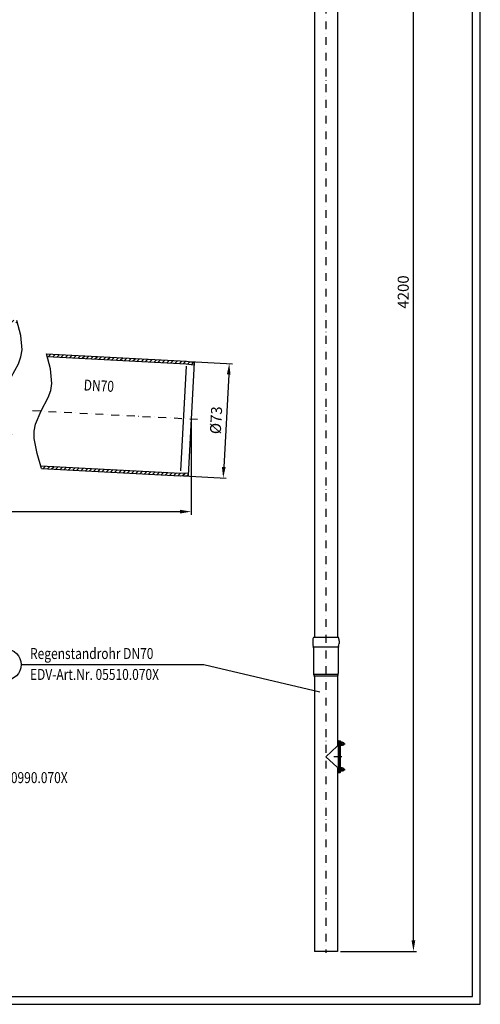
# Model space of a CAD drawing. Extents: x 0 to 3325, y 0 to 4825.
# Drawn here: x 1858 to 3325, y 0 to 3136 of the extents above; entities that cross this region are included whole.
import ezdxf

# ---------------------------------------------------------------- set-up
doc = ezdxf.new("R2010")
doc.units = 0
doc.header["$LTSCALE"] = 50
doc.header["$MEASUREMENT"] = 0
doc.linetypes.add('STRICHPUNKT', pattern=[1, 0.5, -0.25, 0, -0.25])
for name, color, linetype in [('BEM', 7, 'Continuous'), ('HILF', 2, 'Continuous'), ('MITTEL', 2, 'STRICHPUNKT'), ('SCHRAFF', 7, 'Continuous'), ('STEMPEL', 3, 'Continuous'), ('TEXT', 7, 'Continuous')]:
    doc.layers.add(name, color=color, linetype=linetype)
doc.styles.add('GREEKS', font='SIMPLEX.shx', dxfattribs={"width": 0.8})
doc.styles.get("Standard").update_dxf_attribs({"font": 'simplex.shx', "width": 0.8})
doc.dimstyles.get("Standard").update_dxf_attribs({"dimtxt": 0.18, "dimasz": 0.18, "dimexe": 0.18, "dimexo": 0.0625, "dimgap": 0.09, "dimtad": 0, "dimtih": 1, "dimtoh": 1, "dimdec": 4, "dimzin": 0, "dimdsep": 46, "dimtxsty": 'Standard', "dimcen": 0.09, "dimadec": 0, "dimazin": 0, "dimtfac": 1, "dimtdec": 4, "dimtofl": 0, "dimtmove": 0, "dimatfit": 3, "dimfxl": 0, "dimtolj": 1, "dimtzin": 0, "dimarcsym": 0})

# ---------------------------------------------------------------- blocks, each defined once
blk = doc.blocks.new('*D3')
at = {"layer": 'BEM', "color": 0, "lineweight": -2}
for p, q in [((1870.2, 4368.6), (3122, 4368.6)), ((3112, 203.6), (3112, 4333.6)), ((2879.7, 168.6), (3122, 168.6))]:
    blk.add_line(p, q, dxfattribs=at)
at = {"layer": 'BEM', "color": 0}
for points in [[(3106.1, 4333.6), (3117.8, 4333.6), (3112, 4368.6)], [(3106.1, 203.6), (3117.8, 203.6), (3112, 168.6)]]:
    blk.add_solid(points, dxfattribs=at)
at = {"layer": 'Defpoints', "color": 0}
for p in [(1860.2, 4368.6), (3112, 4368.6), (2869.7, 168.6)]:
    blk.add_point(p, dxfattribs=at)
at = {"layer": 'BEM', "color": 1, "insert": (3079.5, 2268.6), "char_height": 35, "attachment_point": 5, "rotation": 90}
blk.add_mtext('\\A1;4200', dxfattribs=at)
blk = doc.blocks.new('*D11')
at = {"layer": 'BEM', "color": 0, "lineweight": -2}
for p, q in [((2398.8, 2047.5), (2535.4, 2040.2)), ((2523.6, 2005.8), (2507.8, 1711.2)), ((2379.3, 1683), (2516, 1675.7))]:
    blk.add_line(p, q, dxfattribs=at)
at = {"layer": 'BEM', "color": 0}
for points in [[(2517.7, 2006.1), (2529.4, 2005.5), (2525.4, 2040.7)], [(2502, 1711.5), (2513.7, 1710.9), (2506, 1676.2)]]:
    blk.add_solid(points, dxfattribs=at)
at = {"layer": 'Defpoints', "color": 0}
for p in [(2388.8, 2048), (2369.4, 1683.5), (2506, 1676.2)]:
    blk.add_point(p, dxfattribs=at)
at = {"layer": 'BEM', "color": 1, "insert": (2483.2, 1860.2), "char_height": 35, "attachment_point": 5, "rotation": 86.9452}
blk.add_mtext('\\A1;%%c73', dxfattribs=at)

msp = doc.modelspace()

# ---------------------------------------------------------------- hatches: boundary and pattern name
at = {"layer": 'SCHRAFF'}
h = msp.add_hatch(dxfattribs=at)
h.set_pattern_fill('_USER', color=256, scale=10, angle=45, style=0, pattern_type=0)
h.set_pattern_definition([(45, (0, 0), (-7.071068, 7.071068), [])])
h.paths.add_polyline_path([(1943.397, 2071.365), (1945.604, 2063.239), (2388.037, 2040.052), (2412.888, 2036.559), (2413.308, 2044.579), (2388.804, 2048.022)])
h.paths.add_polyline_path([(1848.375, 2178.231), (1643.058, 2188.991), (1643.058, 2180.98), (1850.582, 2170.104)])
h.paths.add_polyline_path([(1589.96, 1834.284, -0.16153479), (1143.058, 2008.991), (1130.628, 2008.991, 0.16472242), (1589.541, 1826.295), (1832.806, 1813.546), (1830.326, 1821.687)])
h.paths.add_polyline_path([(1925.348, 1714.821), (1927.827, 1706.68), (2369.702, 1683.523), (2394.432, 1684.386), (2394.852, 1692.406), (2369.772, 1691.53)])

# ---------------------------------------------------------------- linework, layer by layer
at = {"layer": 'BEM'}
for p, q in [((2403.87, 1854.482), (2403.87, 1559.104)), ((993.058, 1569.104), (2368.87, 1569.104))]:
    msp.add_line(p, q, dxfattribs=at)
msp.add_solid([(2368.87, 1574.937), (2368.87, 1563.27), (2403.87, 1569.104)], dxfattribs=at)
at = {"layer": 'HILF'}
for p, q in [((3325, 0), (3325, 4825)), ((2387.617, 2032.032), (2370.192, 1699.549)), ((2871.374, 1137.819), (2795.014, 1137.819)), ((2870.643, 1050.661), (2795.745, 1050.661)), ((2868.356, 1045.533), (2798.032, 1045.533)), ((2833.194, 788.613), (2869.441, 822.46)), ((2869.441, 754.766), (2833.194, 788.613)), ((0, 0), (3325, 0))]:
    msp.add_line(p, q, dxfattribs=at)
at = {"layer": 'HILF', "extrusion": (0, 0, -1)}
for p, q in [((1956.364, 2023.613), (1943.397, 2071.365)), ((1960.686, 1977.124), (1956.364, 2023.613)), ((1956.913, 1954.747), (1960.686, 1977.124)), ((1948.725, 1933.015), (1956.913, 1954.747)), ((1926.097, 1890.462), (1948.725, 1933.015)), ((1907.767, 1847.272), (1926.097, 1890.462)), ((1904.284, 1824.843), (1907.767, 1847.272)), ((1904.525, 1801.866), (1904.284, 1824.843)), ((1913.198, 1754.711), (1904.525, 1801.866)), ((1927.827, 1706.68), (1913.198, 1754.711))]:
    msp.add_line(p, q, dxfattribs=at)
at = {"layer": 'HILF', "linetype": 'Continuous'}
for p, q in [((2869.694, 831.988), (2874.194, 831.988)), ((2869.694, 827.238), (2874.194, 827.238)), ((2869.694, 749.988), (2874.194, 749.988)), ((2869.694, 745.238), (2874.194, 745.238))]:
    msp.add_line(p, q, dxfattribs=at)
at = {"layer": 'HILF', "extrusion": (0, 0, -1), "flags": 128}
msp.add_lwpolyline([(-1832.806, 1813.546), (-1818.176, 1861.576), (-1809.504, 1908.732), (-1809.263, 1931.708), (-1812.745, 1954.138), (-1831.075, 1997.327), (-1853.703, 2039.88), (-1861.892, 2061.612), (-1865.665, 2083.989), (-1861.343, 2130.478), (-1848.375, 2178.231)], dxfattribs=at)
at = {"layer": 'MITTEL'}
for p, q in [((2833.194, 4132.601), (2833.194, 163.609)), ((1899.139, 1890.934), (2428.836, 1863.174)), ((2869.694, 829.613), (2896.794, 829.613)), ((2869.694, 747.613), (2896.794, 747.613))]:
    msp.add_line(p, q, dxfattribs=at)
at = {"layer": 'MITTEL', "linetype": 'STRICHPUNKT'}
msp.add_line((2883.694, 788.613), (2833.194, 788.613), dxfattribs=at)
at = {"layer": 'STEMPEL'}
for p, q in [((3300, 25), (3300, 4800)), ((2796.694, 4053.797), (2796.694, 1168.613)), ((2869.694, 4053.797), (2869.694, 1168.613)), ((1943.397, 2071.365), (2388.804, 2048.022)), ((1945.604, 2063.239), (2388.037, 2040.052)), ((2388.037, 2040.052), (2412.888, 2036.559)), ((2388.804, 2048.022), (2413.308, 2044.579)), ((2413.308, 2044.579), (2394.432, 1684.386)), ((1925.348, 1714.821), (2369.772, 1691.53)), ((1927.827, 1706.68), (2369.353, 1683.541)), ((2369.772, 1691.53), (2394.852, 1692.406)), ((2370.051, 1683.535), (2394.432, 1684.386)), ((2872.694, 822.713), (2873.694, 822.713)), ((2873.694, 751.613), (2873.694, 825.613)), ((2873.694, 825.613), (2874.194, 825.613)), ((2874.194, 838.703), (2874.707, 840.113)), ((2874.194, 838.703), (2874.194, 738.522)), ((2874.707, 840.113), (2878.549, 838.714)), ((2874.707, 840.113), (2874.707, 737.113)), ((2880.194, 740.86), (2880.194, 836.365)), ((2880.194, 825.472), (2880.194, 833.753)), ((2880.644, 835.134), (2880.525, 834.927)), ((2880.644, 824.092), (2880.525, 824.299)), ((2884.744, 835.134), (2880.644, 835.134)), ((2884.744, 824.092), (2880.644, 824.092)), ((2884.72, 832.373), (2880.668, 832.373)), ((2884.72, 826.852), (2880.668, 826.852)), ((2884.744, 835.134), (2884.863, 834.927)), ((2884.744, 824.092), (2884.863, 824.299)), ((2887.644, 833.763), (2885.194, 833.763)), ((2885.194, 825.472), (2885.194, 833.753)), ((2885.194, 833.75), (2885.194, 833.753)), ((2887.644, 825.463), (2885.194, 825.463)), ((2872.694, 754.513), (2873.694, 754.513)), ((2880.644, 753.134), (2880.525, 752.927)), ((2884.744, 753.134), (2880.644, 753.134)), ((2884.744, 753.134), (2884.863, 752.927)), ((2873.694, 751.613), (2874.194, 751.613)), ((2874.194, 738.522), (2874.707, 737.113)), ((2874.707, 737.113), (2878.549, 738.511)), ((2880.194, 743.472), (2880.194, 751.753)), ((2880.644, 742.092), (2880.525, 742.299)), ((2884.744, 742.092), (2880.644, 742.092)), ((2884.72, 750.373), (2880.668, 750.373)), ((2884.72, 744.852), (2880.668, 744.852)), ((2884.744, 742.092), (2884.863, 742.299)), ((2887.644, 751.763), (2885.194, 751.763)), ((2885.194, 751.75), (2885.194, 751.753)), ((2885.194, 743.472), (2885.194, 751.753)), ((2887.644, 743.463), (2885.194, 743.463)), ((25, 25), (3300, 25))]:
    msp.add_line(p, q, dxfattribs=at)
at = {"layer": 'STEMPEL', "linetype": 'Continuous'}
for p, q in [((2872.959, 1168.613), (2793.429, 1168.613)), ((2791.094, 1158.064), (2791.094, 1148.915)), ((2793.594, 1135.613), (2793.594, 1054.002)), ((2872.794, 1135.613), (2872.794, 1054.002)), ((2875.294, 1158.064), (2875.294, 1148.915)), ((2796.694, 1043.306), (2796.694, 1025.679)), ((2796.694, 1043.306), (2796.694, 1043.29)), ((2796.694, 1043.206), (2796.694, 168.609)), ((2869.694, 1043.306), (2869.694, 825.713)), ((2869.694, 832.613), (2874.194, 832.613)), ((2869.694, 826.613), (2874.194, 826.613)), ((2869.694, 826.613), (2874.194, 826.613)), ((2869.694, 826.613), (2874.194, 826.613)), ((2873.694, 822.713), (2873.694, 754.513)), ((2869.694, 751.513), (2869.694, 168.609)), ((2869.694, 750.613), (2874.194, 750.613)), ((2869.694, 750.613), (2874.194, 750.613)), ((2869.694, 750.613), (2874.194, 750.613)), ((2869.694, 744.613), (2874.194, 744.613)), ((2869.694, 168.609), (2796.694, 168.609))]:
    msp.add_line(p, q, dxfattribs=at)
for centre, radius, start, end in [((2816.094, 1158.064), 25, 155.041804, 180), ((2850.294, 1158.064), 25, 0, 24.958196), ((2816.094, 1148.983), 25, 179.843514, 201.183154), ((2781.594, 1135.613), 12, 0, 21.183154), ((2884.794, 1135.613), 12, 158.816846, 180), ((2850.294, 1148.983), 25, 338.816846, 0.156486), ((2805.594, 1054.002), 12, 180, 212.328064), ((2788.694, 1043.306), 8, 0, 32.328064), ((2877.694, 1043.306), 8, 147.671936, 180), ((2860.794, 1054.002), 12, 327.671936, 0)]:
    msp.add_arc(centre, radius, start, end, dxfattribs=at)
at = {"layer": 'STEMPEL'}
for centre, radius, start, end in [((2872.694, 825.713), 3, 180, 270), ((2877.694, 836.365), 2.5, 0, 70), ((2882.442, 833.754), 2.248, 148.530805, 217.880636), ((2888.475, 829.613), 8.281, 160.527827, 199.472173), ((2882.442, 825.472), 2.248, 142.119364, 211.469195), ((2882.946, 833.754), 2.248, 322.119364, 31.469195), ((2876.913, 829.613), 8.281, 340.527827, 19.472173), ((2882.946, 825.472), 2.248, 328.530805, 37.880636), ((2887.644, 829.613), 4.15, 270, 90), ((2872.694, 751.513), 3, 90, 180), ((2882.442, 751.754), 2.248, 148.530805, 217.880636), ((2882.946, 751.754), 2.248, 322.119364, 31.469195), ((2877.694, 740.86), 2.5, 290, 0), ((2888.475, 747.613), 8.281, 160.527827, 199.472173), ((2882.442, 743.472), 2.248, 142.119364, 211.469195), ((2876.913, 747.613), 8.281, 340.527827, 19.472173), ((2882.946, 743.472), 2.248, 328.530805, 37.880636), ((2887.644, 747.613), 4.15, 270, 90)]:
    msp.add_arc(centre, radius, start, end, dxfattribs=at)
at = {"layer": 'TEXT', "color": 2}
for p, q in [((1862.185, 1081.77), (2444.095, 1081.77)), ((2444.095, 1081.77), (2813.366, 994.956))]:
    msp.add_line(p, q, dxfattribs=at)
msp.add_circle((1812.185, 1081.77), 50, dxfattribs=at)

# ---------------------------------------------------------------- texts
at = {"layer": 'TEXT', "color": 1, "style": 'GREEKS', "width": 0.8}
msp.add_text('DN70', height=35, rotation=357, dxfattribs=at).set_placement((2061.098, 1955.194))
for s, p in [('Regenstandrohr DN70', (1890.775, 1099.741)), ('EDV-Art.Nr. 05510.070X', (1890.775, 1033.049)), ('Pos. 70 3x Rohrschelle mit Schlagstift DN70 EDV-Art.Nr. 00990.070X', (826.052, 704.474))]:
    msp.add_text(s, height=35, dxfattribs=at).set_placement(p)

# ---------------------------------------------------------------- dimensions: what is measured, and where the dimension line sits
at = {"layer": 'BEM'}
dim = msp.add_linear_dim(base=(3111.969, 4368.609), p1=(2869.694, 168.609), p2=(1860.194, 4368.609), angle=90, dimstyle='Standard', override={"dimscale": 10, "dimtxt": 3.5, "dimasz": 3.5, "dimexe": 1, "dimexo": 1, "dimgap": 1.5, "dimtad": 1, "dimtih": 0, "dimtoh": 0, "dimdec": 2, "dimzin": 8, "dimcen": 1.5, "dimclrt": 1, "dimadec": 2, "dimazin": 2, "dimtfac": 0.514286, "dimtdec": 2, "dimtofl": 1, "dimtzin": 8}, dxfattribs=at)
dim.commit()
dim.dimension.update_dxf_attribs({"geometry": '*D3', "text_midpoint": (3079.469, 2268.609)})
dim = msp.add_aligned_dim(p1=(2388.804, 2048.022), p2=(2369.353, 1683.541), distance=136.812, text='%%c<>', dimstyle='Standard', override={"dimscale": 10, "dimtxt": 3.5, "dimasz": 3.5, "dimexe": 1, "dimexo": 1, "dimgap": 1.5, "dimtad": 1, "dimtih": 0, "dimtoh": 0, "dimdec": 2, "dimlfac": 0.2, "dimzin": 8, "dimcen": 1.5, "dimclrt": 1, "dimadec": 2, "dimazin": 2, "dimtfac": 0.514286, "dimtdec": 2, "dimtofl": 1, "dimtzin": 8}, dxfattribs=at)
dim.commit()
dim.dimension.update_dxf_attribs({"geometry": '*D11', "text_midpoint": (2483.243, 1860.223)})

doc.saveas('drawing.dxf')
